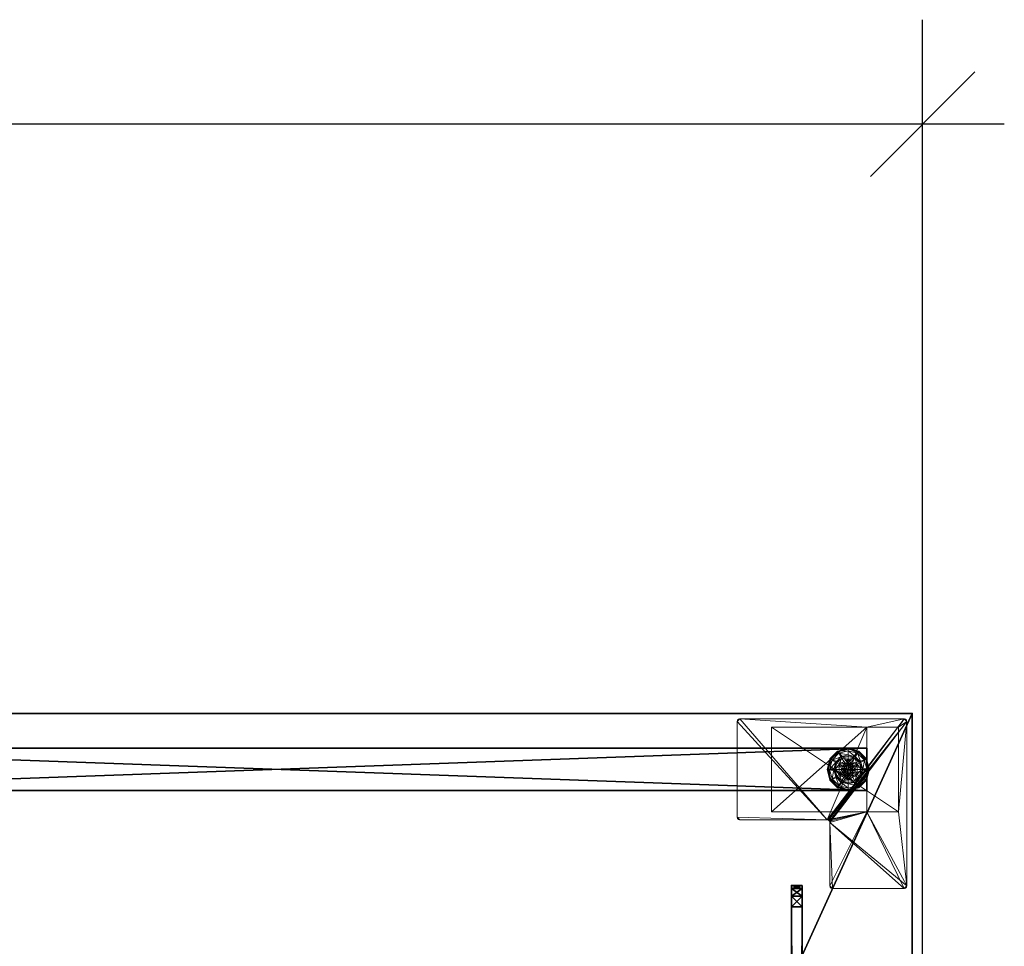
# Model space of a CAD drawing. Extents: x -20 to 183, y -2 to 166.
# Drawn here: x 160 to 183, y 144 to 166 of the extents above; entities that cross this region are included whole.
import ezdxf

# ---------------------------------------------------------------- set-up
doc = ezdxf.new("R2010")
doc.units = 0
doc.header["$LTSCALE"] = 0.3
doc.header["$MEASUREMENT"] = 0
for name, color, linetype in [('A-FURN-ATTRIBUTE-T', 7, 'Continuous'), ('AFURFR-P', 2, 'Continuous'), ('AFUTL-P', 2, 'Continuous'), ('EDGE', 1, 'Continuous'), ('PIETEMENT-V', 2, 'Continuous'), ('PLEXI', 7, 'Continuous'), ('SURFACE-H', 7, 'Continuous')]:
    doc.layers.add(name, color=color, linetype=linetype)
doc.layers.add('COTES PLAN', color=7, linetype='Continuous', lineweight=20, true_color=0x0099cc)
doc.layers.add('QUINCAILLERIE-BLANC', color=4, linetype='Continuous', lineweight=13)
doc.layers.add('QUINCAILLERIE-CHR', color=4, linetype='Continuous', lineweight=13)
doc.styles.add('[quo] Cotes', font='simplex.shx', dxfattribs={"width": 0.6})
doc.styles.add('LOGIFLEX - Notes', font='ARIALN.TTF', dxfattribs={"height": 0.09375})
doc.dimstyles.new('LOGIFLEX', dxfattribs={"dimscale": 0, "dimtxt": 0.09375, "dimasz": 0.1, "dimexe": 0.1, "dimexo": 0.0625, "dimgap": 0.09, "dimtad": 0, "dimtih": 1, "dimtoh": 1, "dimdec": 4, "dimlfac": -1, "dimzin": 12, "dimdsep": 46, "dimlunit": 5, "dimtxsty": '[quo] Cotes', "dimblk": 'OBLIQUE', "dimcen": 0, "dimdle": 0.078125, "dimclrd": 256, "dimclre": 256, "dimclrt": 256, "dimadec": 0, "dimazin": 2, "dimtfac": 1, "dimtdec": 4, "dimtofl": 0, "dimtmove": 0, "dimatfit": 3, "dimfxl": 0, "dimfrac": 2, "dimtolj": 1, "dimtzin": 0, "dimlwd": 25, "dimlwe": 25, "dimarcsym": 0})

# ---------------------------------------------------------------- blocks, each defined once
blk = doc.blocks.new('3-PAT-G-Y30')
at = {"layer": 'PIETEMENT-V'}
mesh = blk.add_polyface(dxfattribs=at)
corners = [(0.817, -1.067, 1.25), (1.817, -1.067, 1.25), (0.817, -28.933, 1.25), (1.817, -28.933, 1.25), (0.817, -28.933, 20.25), (0.817, -1.067, 20.25), (1.817, -28.933, 20.25), (1.817, -1.067, 20.25)]
mesh.append_faces([[corners[k] for k in face] for face in [(0, 1, 2, 2), (2, 4, 0, 0), (3, 6, 2, 2), (1, 7, 3, 3), (0, 5, 1, 1), (7, 5, 6, 6)]], dxfattribs={"vtx1": -1, "vtx2": -1})
mesh.append_faces([[corners[k] for k in face] for face in [(1, 3, 2, 2), (4, 5, 0, 0), (6, 4, 2, 2), (7, 6, 3, 3), (5, 7, 1, 1), (5, 4, 6, 6)]], dxfattribs={"vtx2": -1, "vtx3": -1})
at = {"layer": 'QUINCAILLERIE-BLANC'}
mesh = blk.add_polyface(dxfattribs=at)
corners = [(0.895, -1.261, 0.003), (0.906, -1.268), (0.842, -1.505), (1.074, -1.083, 0.003), (0.83, -1.505, 0.003), (1.317, -1.018, 0.003), (1.08, -1.094), (1.195, -1.292, 0.576), (1.195, -1.292, 0.38), (1.072, -1.505, 0.38), (1.072, -1.505, 0.576), (1.185, -1.429, 0.576), (1.165, -1.505, 0.576), (1.051, -1.351, 0.38), (1.164, -1.239, 0.38), (1.01, -1.505, 0.38), (0.936, -1.285, 0.145), (0.884, -1.255, 0.12), (0.817, -1.505, 0.12), (1.097, -1.123, 0.145), (1.146, -1.208, 0.243), (1.02, -1.333, 0.243), (0.877, -1.505, 0.145), (1.317, -1.064, 0.145), (1.067, -1.072, 0.12), (0.974, -1.505, 0.243), (0.884, -1.255, 0.025), (0.817, -1.505, 0.025), (1.317, -1.005, 0.12), (1.067, -1.072, 0.025), (1.317, -1.005, 0.025), (1.185, -1.429), (1.165, -1.505)]
mesh.append_faces([[corners[k] for k in face] for face in [(20, 16, 21, 21), (25, 13, 21, 21), (0, 29, 3, 3)]], dxfattribs={"vtx0": -1, "vtx2": -1})
mesh.append_faces([[corners[k] for k in face] for face in [(11, 7, 10, 10), (13, 9, 8, 8), (9, 13, 15, 15), (1, 31, 32, 32), (31, 1, 6, 6)]], dxfattribs={"vtx0": -1, "vtx2": -1, "vtx3": -1})
mesh.append_faces([[corners[k] for k in face] for face in [(4, 0, 2, 2), (3, 5, 6, 6), (10, 7, 9, 9), (19, 16, 20, 20), (22, 16, 18, 18), (19, 23, 24, 24), (15, 13, 25, 25), (20, 21, 14, 14), (25, 21, 22, 22), (24, 28, 29, 29), (18, 17, 27, 27), (27, 26, 4, 4), (29, 30, 3, 3)]], dxfattribs={"vtx1": -1, "vtx2": -1})
mesh.append_faces([[corners[k] for k in face] for face in [(12, 11, 10, 10), (14, 13, 8, 8), (2, 1, 32, 32)]], dxfattribs={"vtx1": -1, "vtx2": -1, "vtx3": -1})
mesh.append_faces([[corners[k] for k in face] for face in [(0, 1, 2, 2), (1, 0, 3, 3), (7, 8, 9, 9), (16, 17, 18, 18), (17, 16, 19, 19), (21, 16, 22, 22), (21, 13, 14, 14), (19, 24, 17, 17), (17, 26, 27, 27), (26, 17, 24, 24), (24, 29, 26, 26), (0, 26, 29, 29), (26, 0, 4, 4), (3, 6, 1, 1)]], dxfattribs={"vtx2": -1, "vtx3": -1})
mesh = blk.add_polyface(dxfattribs=at)
corners = [(1.406, -1.454, 2.085), (1.229, -1.454, 2.085), (1.215, -1.505, 2.085), (1.369, -1.416, 2.085), (1.317, -1.403, 2.085), (1.266, -1.416, 2.085), (1.317, -1.018, 0.003), (1.317, -1.03), (1.08, -1.094), (1.317, -1.352, 0.576), (1.44, -1.292, 0.576), (1.195, -1.292, 0.576), (1.241, -1.373, 0.576), (1.185, -1.429, 0.576), (1.195, -1.292, 0.38), (1.185, -1.429, 2.035), (1.165, -1.505, 0.576), (1.241, -1.373, 2.035), (1.317, -1.352, 2.035), (1.165, -1.505, 2.035), (1.317, -1.197, 0.38), (1.164, -1.239, 0.38), (1.317, -1.064, 0.145), (1.317, -1.005, 0.12), (1.067, -1.072, 0.12), (1.317, -1.162, 0.243), (1.097, -1.123, 0.145), (1.146, -1.208, 0.243), (1.317, -1.005, 0.025), (1.067, -1.072, 0.025), (1.074, -1.083, 0.003), (1.317, -1.352), (1.241, -1.373), (1.185, -1.429), (1.185, -1.429, 0.12), (1.165, -1.505, 0.12), (1.317, -1.352, 0.12), (1.241, -1.373, 0.12), (1.165, -1.505), (1.185, -1.581, 0.12), (1.241, -1.637, 0.12)]
mesh.append_faces([[corners[k] for k in face] for face in [(27, 20, 25, 25)]], dxfattribs={"vtx0": -1, "vtx2": -1})
mesh.append_faces([[corners[k] for k in face] for face in [(0, 1, 2, 2), (3, 5, 1, 1), (9, 10, 11, 11), (7, 31, 32, 32), (8, 32, 33, 33), (40, 34, 37, 37)]], dxfattribs={"vtx0": -1, "vtx2": -1, "vtx3": -1})
mesh.append_faces([[corners[k] for k in face] for face in [(11, 10, 14, 14), (17, 18, 12, 12), (19, 15, 16, 16), (21, 20, 27, 27), (27, 25, 26, 26), (32, 31, 37, 37), (38, 33, 35, 35), (5, 4, 17, 17), (2, 1, 19, 19)]], dxfattribs={"vtx1": -1, "vtx2": -1})
mesh.append_faces([[corners[k] for k in face] for face in [(12, 9, 11, 11), (13, 12, 11, 11), (20, 21, 14, 14), (8, 7, 32, 32)]], dxfattribs={"vtx1": -1, "vtx2": -1, "vtx3": -1})
mesh.append_faces([[corners[k] for k in face] for face in [(3, 4, 5, 5), (6, 7, 8, 8), (15, 13, 16, 16), (13, 15, 17, 17), (18, 9, 12, 12), (17, 12, 13, 13), (22, 23, 24, 24), (25, 22, 26, 26), (23, 28, 29, 29), (28, 6, 30, 30), (33, 34, 35, 35), (34, 33, 32, 32), (31, 36, 37, 37), (32, 37, 34, 34), (39, 35, 34, 34), (1, 15, 19, 19), (15, 1, 5, 5), (4, 18, 17, 17), (5, 17, 15, 15)]], dxfattribs={"vtx2": -1, "vtx3": -1})
mesh = blk.add_polyface(dxfattribs=at)
corners = [(1.317, -1.03), (1.317, -1.018, 0.003), (1.561, -1.083, 0.003), (1.74, -1.261, 0.003), (1.729, -1.268), (1.555, -1.094), (1.394, -1.373, 0.576), (1.45, -1.429, 0.576), (1.44, -1.292, 0.576), (1.317, -1.352, 0.576), (1.44, -1.292, 0.38), (1.195, -1.292, 0.38), (1.563, -1.505, 0.576), (1.317, -1.352, 2.035), (1.394, -1.373, 2.035), (1.317, -1.197, 0.38), (1.471, -1.239, 0.38), (1.584, -1.351, 0.38), (1.699, -1.285, 0.145), (1.751, -1.255, 0.12), (1.567, -1.072, 0.12), (1.317, -1.005, 0.12), (1.317, -1.064, 0.145), (1.538, -1.123, 0.145), (1.489, -1.208, 0.243), (1.317, -1.162, 0.243), (1.615, -1.333, 0.243), (1.317, -1.005, 0.025), (1.751, -1.255, 0.025), (1.567, -1.072, 0.025), (1.394, -1.373), (1.317, -1.352), (1.45, -1.429), (1.317, -1.352, 0.12), (1.394, -1.373, 0.12)]
mesh.append_faces([[corners[k] for k in face] for face in [(24, 22, 25, 25), (24, 17, 26, 26), (1, 29, 2, 2)]], dxfattribs={"vtx0": -1, "vtx2": -1})
mesh.append_faces([[corners[k] for k in face] for face in [(15, 11, 10, 10), (30, 0, 5, 5), (5, 32, 30, 30)]], dxfattribs={"vtx0": -1, "vtx2": -1, "vtx3": -1})
mesh.append_faces([[corners[k] for k in face] for face in [(2, 3, 5, 5), (8, 12, 10, 10), (23, 22, 24, 24), (23, 18, 20, 20), (16, 17, 24, 24), (24, 25, 16, 16), (24, 26, 23, 23), (20, 19, 29, 29), (29, 28, 2, 2)]], dxfattribs={"vtx1": -1, "vtx2": -1})
mesh.append_faces([[corners[k] for k in face] for face in [(6, 7, 8, 8), (9, 6, 8, 8), (16, 15, 10, 10), (17, 16, 10, 10), (30, 31, 0, 0), (5, 4, 32, 32)]], dxfattribs={"vtx1": -1, "vtx2": -1, "vtx3": -1})
mesh.append_faces([[corners[k] for k in face] for face in [(0, 1, 2, 2), (3, 4, 5, 5), (8, 10, 11, 11), (9, 13, 14, 14), (14, 6, 9, 9), (18, 19, 20, 20), (21, 22, 23, 23), (26, 18, 23, 23), (25, 15, 16, 16), (23, 20, 21, 21), (27, 21, 20, 20), (19, 28, 29, 29), (20, 29, 27, 27), (28, 3, 2, 2), (1, 27, 29, 29), (2, 5, 0, 0), (33, 31, 30, 30), (30, 34, 33, 33)]], dxfattribs={"vtx2": -1, "vtx3": -1})
mesh = blk.add_polyface(dxfattribs=at)
corners = [(1.42, -1.505, 2.085), (1.406, -1.454, 2.085), (1.215, -1.505, 2.085), (1.229, -1.556, 2.085), (1.317, -1.607, 2.085), (1.369, -1.594, 2.085), (1.266, -1.594, 2.085), (0.906, -1.742), (0.895, -1.749, 0.003), (0.83, -1.505, 0.003), (1.072, -1.505, 0.576), (1.072, -1.505, 0.38), (1.195, -1.718, 0.38), (1.185, -1.581, 0.576), (1.195, -1.718, 0.576), (1.165, -1.505, 0.576), (1.185, -1.581, 2.035), (1.241, -1.637, 0.576), (1.165, -1.505, 2.035), (1.241, -1.637, 2.035), (1.051, -1.659, 0.38), (1.01, -1.505, 0.38), (0.884, -1.755, 0.12), (0.936, -1.725, 0.145), (0.877, -1.505, 0.145), (0.974, -1.505, 0.243), (1.02, -1.677, 0.243), (0.817, -1.505, 0.12), (0.884, -1.755, 0.025), (0.817, -1.505, 0.025), (0.842, -1.505), (1.165, -1.505), (1.185, -1.581), (1.185, -1.581, 0.12), (1.241, -1.637, 0.12), (1.241, -1.637), (1.165, -1.505, 0.12), (1.185, -1.429, 0.12), (1.241, -1.373, 0.12), (1.317, -1.352, 0.12), (1.317, -1.658, 0.12), (1.317, -1.658, 2.035)]
mesh.append_faces([[corners[k] for k in face] for face in [(30, 31, 7, 7)]], dxfattribs={"vtx0": -1, "vtx1": -1, "vtx2": -1})
mesh.append_faces([[corners[k] for k in face] for face in [(25, 23, 26, 26)]], dxfattribs={"vtx0": -1, "vtx2": -1})
mesh.append_faces([[corners[k] for k in face] for face in [(0, 2, 3, 3), (13, 10, 14, 14), (20, 12, 11, 11), (7, 31, 32, 32), (38, 40, 34, 34)]], dxfattribs={"vtx0": -1, "vtx2": -1, "vtx3": -1})
mesh.append_faces([[corners[k] for k in face] for face in [(4, 5, 6, 6), (19, 16, 17, 17), (24, 23, 25, 25), (25, 26, 21, 21), (35, 32, 34, 34), (6, 3, 19, 19)]], dxfattribs={"vtx1": -1, "vtx2": -1})
mesh.append_faces([[corners[k] for k in face] for face in [(0, 1, 2, 2), (13, 15, 10, 10), (21, 20, 11, 11), (34, 33, 37, 37), (38, 39, 40, 40)]], dxfattribs={"vtx1": -1, "vtx2": -1, "vtx3": -1})
mesh.append_faces([[corners[k] for k in face] for face in [(7, 8, 9, 9), (10, 11, 12, 12), (16, 13, 17, 17), (13, 16, 18, 18), (18, 15, 13, 13), (22, 23, 24, 24), (26, 20, 21, 21), (24, 27, 22, 22), (28, 22, 27, 27), (27, 29, 28, 28), (8, 28, 29, 29), (9, 30, 7, 7), (29, 9, 8, 8), (32, 33, 34, 34), (33, 32, 31, 31), (31, 36, 33, 33), (41, 4, 6, 6), (3, 16, 19, 19), (16, 3, 2, 2), (6, 19, 41, 41), (2, 18, 16, 16)]], dxfattribs={"vtx2": -1, "vtx3": -1})
mesh = blk.add_polyface(dxfattribs=at)
corners = [(1.266, -1.594, 2.085), (1.369, -1.594, 2.085), (1.406, -1.556, 2.085), (1.229, -1.556, 2.085), (1.42, -1.505, 2.085), (1.317, -1.992, 0.003), (1.317, -1.98), (1.555, -1.916), (1.195, -1.718, 0.576), (1.195, -1.718, 0.38), (1.44, -1.718, 0.38), (1.44, -1.718, 0.576), (1.317, -1.658, 0.576), (1.394, -1.637, 0.576), (1.45, -1.581, 0.576), (1.45, -1.581, 2.035), (1.47, -1.505, 0.576), (1.394, -1.637, 2.035), (1.317, -1.658, 2.035), (1.47, -1.505, 2.035), (1.317, -1.812, 0.38), (1.471, -1.771, 0.38), (1.317, -1.946, 0.145), (1.317, -2.005, 0.12), (1.567, -1.938, 0.12), (1.317, -1.848, 0.243), (1.538, -1.887, 0.145), (1.489, -1.802, 0.243), (1.317, -2.005, 0.025), (1.567, -1.938, 0.025), (1.561, -1.927, 0.003), (1.317, -1.658), (1.394, -1.637), (1.45, -1.581), (1.45, -1.581, 0.12), (1.47, -1.505, 0.12), (1.317, -1.658, 0.12), (1.394, -1.637, 0.12), (1.317, -1.352, 0.12), (1.45, -1.429, 0.12), (1.394, -1.373, 0.12), (1.317, -1.607, 2.085)]
mesh.append_faces([[corners[k] for k in face] for face in [(27, 20, 25, 25)]], dxfattribs={"vtx0": -1, "vtx2": -1})
mesh.append_faces([[corners[k] for k in face] for face in [(0, 1, 2, 2), (3, 2, 4, 4), (12, 8, 11, 11), (6, 31, 32, 32), (7, 32, 33, 33), (38, 37, 36, 36), (40, 34, 37, 37)]], dxfattribs={"vtx0": -1, "vtx2": -1, "vtx3": -1})
mesh.append_faces([[corners[k] for k in face] for face in [(11, 8, 10, 10), (17, 18, 13, 13), (19, 15, 16, 16), (21, 20, 27, 27), (32, 31, 37, 37), (1, 41, 17, 17)]], dxfattribs={"vtx1": -1, "vtx2": -1})
mesh.append_faces([[corners[k] for k in face] for face in [(3, 0, 2, 2), (13, 12, 11, 11), (14, 13, 11, 11), (20, 21, 10, 10), (7, 6, 32, 32)]], dxfattribs={"vtx1": -1, "vtx2": -1, "vtx3": -1})
mesh.append_faces([[corners[k] for k in face] for face in [(5, 6, 7, 7), (8, 9, 10, 10), (15, 14, 16, 16), (14, 15, 17, 17), (18, 12, 13, 13), (17, 13, 14, 14), (22, 23, 24, 24), (25, 22, 26, 26), (23, 28, 29, 29), (28, 5, 30, 30), (33, 34, 35, 35), (34, 33, 32, 32), (31, 36, 37, 37), (32, 37, 34, 34), (39, 35, 34, 34), (2, 15, 19, 19), (15, 2, 1, 1), (41, 18, 17, 17), (1, 17, 15, 15)]], dxfattribs={"vtx2": -1, "vtx3": -1})
mesh = blk.add_polyface(dxfattribs=at)
corners = [(1.229, -1.454, 2.085), (1.406, -1.454, 2.085), (1.369, -1.416, 2.085), (1.729, -1.268), (1.74, -1.261, 0.003), (1.805, -1.505, 0.003), (1.45, -1.429, 0.576), (1.563, -1.505, 0.576), (1.44, -1.292, 0.576), (1.47, -1.505, 0.576), (1.563, -1.505, 0.38), (1.44, -1.292, 0.38), (1.45, -1.429, 2.035), (1.394, -1.373, 0.576), (1.47, -1.505, 2.035), (1.394, -1.373, 2.035), (1.584, -1.351, 0.38), (1.625, -1.505, 0.38), (1.751, -1.255, 0.12), (1.699, -1.285, 0.145), (1.758, -1.505, 0.145), (1.661, -1.505, 0.243), (1.615, -1.333, 0.243), (1.817, -1.505, 0.12), (1.751, -1.255, 0.025), (1.817, -1.505, 0.025), (1.793, -1.505), (1.47, -1.505), (1.45, -1.429), (1.45, -1.429, 0.12), (1.394, -1.373, 0.12), (1.45, -1.581), (1.47, -1.505, 0.12), (1.394, -1.373), (1.394, -1.637, 0.12), (1.317, -1.352, 0.12), (1.45, -1.581, 0.12), (1.317, -1.352, 2.035), (1.317, -1.403, 2.085), (1.42, -1.505, 2.085), (1.406, -1.556, 2.085)]
mesh.append_faces([[corners[k] for k in face] for face in [(21, 19, 22, 22), (4, 25, 5, 5)]], dxfattribs={"vtx0": -1, "vtx2": -1})
mesh.append_faces([[corners[k] for k in face] for face in [(0, 1, 2, 2), (6, 7, 8, 8), (7, 6, 9, 9), (16, 11, 10, 10), (3, 27, 28, 28), (34, 35, 30, 30)]], dxfattribs={"vtx0": -1, "vtx2": -1, "vtx3": -1})
mesh.append_faces([[corners[k] for k in face] for face in [(15, 12, 13, 13), (20, 19, 21, 21), (21, 22, 17, 17), (27, 31, 32, 32), (33, 28, 30, 30), (39, 40, 14, 14), (2, 1, 15, 15)]], dxfattribs={"vtx1": -1, "vtx2": -1})
mesh.append_faces([[corners[k] for k in face] for face in [(17, 16, 10, 10), (3, 26, 27, 27), (30, 29, 36, 36)]], dxfattribs={"vtx1": -1, "vtx2": -1, "vtx3": -1})
mesh.append_faces([[corners[k] for k in face] for face in [(3, 4, 5, 5), (7, 10, 11, 11), (12, 6, 13, 13), (6, 12, 14, 14), (14, 9, 6, 6), (18, 19, 20, 20), (22, 16, 17, 17), (20, 23, 18, 18), (24, 18, 23, 23), (23, 25, 24, 24), (4, 24, 25, 25), (5, 26, 3, 3), (28, 29, 30, 30), (29, 28, 27, 27), (27, 32, 29, 29), (37, 38, 2, 2), (1, 12, 15, 15), (12, 1, 39, 39), (39, 14, 12, 12), (2, 15, 37, 37)]], dxfattribs={"vtx2": -1, "vtx3": -1})
mesh = blk.add_polyface(dxfattribs=at)
corners = [(0.895, -1.749, 0.003), (0.906, -1.742), (1.08, -1.916), (1.317, -1.98), (1.317, -1.992, 0.003), (1.074, -1.927, 0.003), (1.195, -1.718, 0.576), (1.072, -1.505, 0.576), (1.195, -1.718, 0.38), (1.241, -1.637, 0.576), (1.185, -1.581, 0.576), (1.317, -1.658, 0.576), (1.317, -1.658, 2.035), (1.241, -1.637, 2.035), (1.317, -1.812, 0.38), (1.44, -1.718, 0.38), (1.164, -1.771, 0.38), (1.051, -1.659, 0.38), (0.936, -1.725, 0.145), (0.884, -1.755, 0.12), (1.067, -1.938, 0.12), (1.317, -2.005, 0.12), (1.317, -1.946, 0.145), (1.097, -1.887, 0.145), (1.146, -1.802, 0.243), (1.317, -1.848, 0.243), (1.02, -1.677, 0.243), (1.317, -2.005, 0.025), (0.884, -1.755, 0.025), (1.067, -1.938, 0.025), (1.241, -1.637), (1.317, -1.658), (1.185, -1.581), (1.317, -1.658, 0.12), (1.241, -1.637, 0.12)]
mesh.append_faces([[corners[k] for k in face] for face in [(24, 22, 25, 25), (24, 17, 26, 26), (4, 29, 5, 5)]], dxfattribs={"vtx0": -1, "vtx2": -1})
mesh.append_faces([[corners[k] for k in face] for face in [(14, 15, 8, 8), (30, 3, 2, 2), (2, 32, 30, 30)]], dxfattribs={"vtx0": -1, "vtx2": -1, "vtx3": -1})
mesh.append_faces([[corners[k] for k in face] for face in [(5, 0, 2, 2), (6, 7, 8, 8), (23, 22, 24, 24), (23, 18, 20, 20), (16, 17, 24, 24), (24, 25, 16, 16), (24, 26, 23, 23), (20, 19, 29, 29), (29, 28, 5, 5)]], dxfattribs={"vtx1": -1, "vtx2": -1})
mesh.append_faces([[corners[k] for k in face] for face in [(9, 10, 6, 6), (11, 9, 6, 6), (16, 14, 8, 8), (17, 16, 8, 8), (30, 31, 3, 3), (2, 1, 32, 32)]], dxfattribs={"vtx1": -1, "vtx2": -1, "vtx3": -1})
mesh.append_faces([[corners[k] for k in face] for face in [(0, 1, 2, 2), (3, 4, 5, 5), (11, 12, 13, 13), (13, 9, 11, 11), (18, 19, 20, 20), (21, 22, 23, 23), (26, 18, 23, 23), (25, 14, 16, 16), (23, 20, 21, 21), (27, 21, 20, 20), (19, 28, 29, 29), (20, 29, 27, 27), (28, 0, 5, 5), (4, 27, 29, 29), (5, 2, 3, 3), (33, 31, 30, 30), (30, 34, 33, 33)]], dxfattribs={"vtx2": -1, "vtx3": -1})
mesh = blk.add_polyface(dxfattribs=at)
corners = [(1.74, -1.749, 0.003), (1.729, -1.742), (1.793, -1.505), (1.561, -1.927, 0.003), (1.805, -1.505, 0.003), (1.317, -1.992, 0.003), (1.555, -1.916), (1.45, -1.581, 0.576), (1.44, -1.718, 0.576), (1.563, -1.505, 0.576), (1.47, -1.505, 0.576), (1.44, -1.718, 0.38), (1.563, -1.505, 0.38), (1.584, -1.659, 0.38), (1.625, -1.505, 0.38), (1.471, -1.771, 0.38), (1.699, -1.725, 0.145), (1.751, -1.755, 0.12), (1.817, -1.505, 0.12), (1.538, -1.887, 0.145), (1.489, -1.802, 0.243), (1.615, -1.677, 0.243), (1.758, -1.505, 0.145), (1.317, -1.946, 0.145), (1.567, -1.938, 0.12), (1.661, -1.505, 0.243), (1.317, -1.848, 0.243), (1.751, -1.755, 0.025), (1.817, -1.505, 0.025), (1.317, -2.005, 0.12), (1.567, -1.938, 0.025), (1.317, -2.005, 0.025), (1.45, -1.581), (1.47, -1.505)]
mesh.append_faces([[corners[k] for k in face] for face in [(20, 16, 21, 21), (25, 13, 21, 21), (0, 30, 3, 3)]], dxfattribs={"vtx0": -1, "vtx2": -1})
mesh.append_faces([[corners[k] for k in face] for face in [(7, 8, 9, 9), (13, 12, 11, 11), (1, 32, 33, 33), (32, 1, 6, 6)]], dxfattribs={"vtx0": -1, "vtx2": -1, "vtx3": -1})
mesh.append_faces([[corners[k] for k in face] for face in [(4, 0, 2, 2), (3, 5, 6, 6), (9, 8, 12, 12), (19, 16, 20, 20), (22, 16, 18, 18), (19, 23, 24, 24), (14, 13, 25, 25), (20, 21, 15, 15), (25, 21, 22, 22), (20, 26, 19, 19), (24, 29, 30, 30), (18, 17, 28, 28), (28, 27, 4, 4), (30, 31, 3, 3)]], dxfattribs={"vtx1": -1, "vtx2": -1})
mesh.append_faces([[corners[k] for k in face] for face in [(10, 7, 9, 9), (13, 14, 12, 12), (15, 13, 11, 11), (2, 1, 33, 33)]], dxfattribs={"vtx1": -1, "vtx2": -1, "vtx3": -1})
mesh.append_faces([[corners[k] for k in face] for face in [(0, 1, 2, 2), (1, 0, 3, 3), (8, 11, 12, 12), (16, 17, 18, 18), (17, 16, 19, 19), (21, 16, 22, 22), (21, 13, 15, 15), (19, 24, 17, 17), (17, 27, 28, 28), (27, 17, 24, 24), (24, 30, 27, 27), (0, 27, 30, 30), (27, 0, 4, 4), (3, 6, 1, 1)]], dxfattribs={"vtx2": -1, "vtx3": -1})
at = {"layer": 'QUINCAILLERIE-CHR'}
mesh = blk.add_polyface(dxfattribs=at)
corners = [(2.318, -0.317, 27.812), (2.318, -0.317, 0.5), (0.317, -0.317, 27.812), (0.317, -0.317, 0.5), (0.317, -1.067, 27.812), (0.317, -1.067, 1.25), (2.318, -1.067, 27.812), (2.318, -1.067, 1.25), (0.317, -3.318, 1.25), (0.317, -3.318, 0.5), (2.318, -3.318, 0.5), (2.318, -3.318, 1.25), (4.062, -0.125, 27.812), (4.094, -0.133, 28), (4.094, -0.133, 27.812), (4.062, -0.125, 28), (4.125, -1.88, 27.812), (4.117, -1.911, 28), (4.117, -1.911, 27.812), (4.125, -1.88, 28), (2.572, -1.942, 27.812), (2.541, -1.95, 28), (2.541, -1.95, 27.812), (2.572, -1.942, 28), (2.51, -4.062, 27.812), (2.502, -4.094, 28), (2.502, -4.094, 27.812), (2.51, -4.062, 28), (0.188, -4.125, 27.812), (0.156, -4.117, 28), (0.156, -4.117, 27.812), (0.188, -4.125, 28), (0.125, -0.188, 27.812), (0.133, -0.156, 28), (0.133, -0.156, 27.812), (0.125, -0.188, 28), (0.188, -0.125, 27.812), (0.156, -0.133, 27.812), (0.188, -0.125, 28), (0.156, -0.133, 28), (0.125, -4.062, 27.812), (0.125, -4.062, 28), (0.133, -4.094, 27.812), (0.133, -4.094, 28), (2.447, -4.125, 27.812), (2.447, -4.125, 28), (2.479, -4.117, 27.812), (2.479, -4.117, 28), (2.51, -2.004, 27.812), (2.51, -2.004, 28), (2.518, -1.973, 27.812), (2.518, -1.973, 28), (4.062, -1.942, 27.812), (4.062, -1.942, 28), (4.094, -1.934, 27.812), (4.094, -1.934, 28), (4.125, -0.188, 27.812), (4.125, -0.188, 28), (4.117, -0.156, 27.812), (4.117, -0.156, 28)]
mesh.append_faces([[corners[k] for k in face] for face in [(9, 5, 3, 3), (38, 23, 15, 15), (41, 49, 35, 35), (47, 27, 45, 45), (53, 19, 23, 23), (45, 49, 31, 31), (59, 15, 57, 57), (6, 48, 4, 4), (0, 12, 6, 6), (12, 0, 36, 36), (4, 32, 2, 2), (2, 36, 0, 0), (16, 6, 56, 56), (24, 44, 48, 48), (34, 36, 32, 32), (48, 6, 50, 50)]], dxfattribs={"vtx0": -1, "vtx1": -1, "vtx2": -1})
mesh.append_faces([[corners[k] for k in face] for face in [(41, 31, 49, 49), (35, 51, 38, 38), (23, 57, 15, 15), (2, 32, 36, 36), (12, 56, 6, 6), (16, 52, 6, 6), (48, 28, 40, 40), (48, 40, 4, 4)]], dxfattribs={"vtx0": -1, "vtx1": -1, "vtx2": -1, "vtx3": -1})
mesh.append_faces([[corners[k] for k in face] for face in [(2, 5, 4, 4), (12, 13, 14, 14), (16, 17, 18, 18), (20, 21, 22, 22), (24, 25, 26, 26), (28, 29, 30, 30), (32, 33, 34, 34), (38, 37, 39, 39), (34, 39, 37, 37), (41, 42, 43, 43), (30, 43, 42, 42), (45, 46, 47, 47), (26, 47, 46, 46), (49, 50, 51, 51), (22, 51, 50, 50), (53, 54, 55, 55), (18, 55, 54, 54), (57, 58, 59, 59), (14, 59, 58, 58)]], dxfattribs={"vtx0": -1, "vtx2": -1})
mesh.append_faces([[corners[k] for k in face] for face in [(38, 21, 23, 23), (40, 28, 30, 30)]], dxfattribs={"vtx0": -1, "vtx2": -1, "vtx3": -1})
mesh.append_faces([[corners[k] for k in face] for face in [(0, 1, 2, 2), (4, 5, 6, 6), (8, 5, 9, 9), (3, 1, 9, 9), (11, 10, 7, 7), (7, 5, 11, 11), (8, 9, 11, 11), (36, 37, 38, 38), (33, 39, 34, 34), (40, 41, 32, 32), (40, 42, 41, 41), (29, 43, 30, 30), (44, 45, 28, 28), (44, 46, 45, 45), (25, 47, 26, 26), (48, 49, 24, 24), (48, 50, 49, 49), (21, 51, 22, 22), (52, 53, 20, 20), (52, 54, 53, 53), (17, 55, 18, 18), (56, 57, 16, 16), (56, 58, 57, 57), (13, 59, 14, 14), (36, 38, 12, 12), (39, 33, 38, 38), (43, 29, 41, 41), (13, 15, 59, 59), (37, 36, 34, 34), (14, 58, 12, 12), (18, 54, 16, 16), (26, 46, 24, 24), (42, 40, 30, 30)]], dxfattribs={"vtx1": -1, "vtx2": -1})
mesh.append_faces([[corners[k] for k in face] for face in [(2, 3, 5, 5), (10, 1, 7, 7), (1, 0, 7, 7), (33, 35, 38, 38), (29, 31, 41, 41), (27, 49, 45, 45), (49, 51, 35, 35), (51, 21, 38, 38), (53, 55, 19, 19), (19, 57, 23, 23), (58, 56, 12, 12), (54, 52, 16, 16), (52, 20, 6, 6), (20, 22, 6, 6), (22, 50, 6, 6), (46, 44, 24, 24), (44, 28, 48, 48), (40, 32, 4, 4)]], dxfattribs={"vtx1": -1, "vtx2": -1, "vtx3": -1})
mesh.append_faces([[corners[k] for k in face] for face in [(1, 3, 2, 2), (5, 7, 6, 6), (1, 10, 9, 9), (0, 6, 7, 7), (5, 8, 11, 11), (9, 10, 11, 11), (12, 15, 13, 13), (16, 19, 17, 17), (20, 23, 21, 21), (24, 27, 25, 25), (28, 31, 29, 29), (32, 35, 33, 33), (41, 35, 32, 32), (45, 31, 28, 28), (49, 27, 24, 24), (53, 23, 20, 20), (57, 19, 16, 16), (38, 15, 12, 12), (47, 25, 27, 27), (55, 17, 19, 19)]], dxfattribs={"vtx2": -1, "vtx3": -1})
blk = doc.blocks.new('3-3066TOP')
at = {"layer": 'AFURFR-P'}
blk.add_point((0, 0, 29), dxfattribs=at)
at = {"layer": 'EDGE'}
mesh = blk.add_polyface(dxfattribs=at)
corners = [(66, -30, 29), (66, 0, 29), (66, 0, 28), (66, -30, 28), (0, 0, 29), (0, 0, 28), (0, -30, 29), (0, -30, 28)]
mesh.append_faces([[corners[k] for k in face] for face in [(0, 1, 2, 2), (2, 3, 0, 0), (1, 4, 5, 5), (5, 2, 1, 1), (6, 0, 3, 3), (3, 7, 6, 6), (4, 6, 7, 7), (7, 5, 4, 4)]], dxfattribs={"vtx2": -1, "vtx3": -1})
at = {"layer": 'SURFACE-H'}
mesh = blk.add_polyface(dxfattribs=at)
corners = [(66, -30, 29), (0, -30, 29), (0, 0, 29), (66, 0, 29)]
mesh.append_faces([[corners[k] for k in face] for face in [(0, 1, 2, 2), (2, 3, 0, 0)]], dxfattribs={"vtx2": -1, "vtx3": -1})
mesh = blk.add_polyface(dxfattribs=at)
corners = [(0, -30, 28), (66, -30, 28), (66, 0, 28), (0, 0, 28)]
mesh.append_faces([[corners[k] for k in face] for face in [(0, 1, 2, 2), (2, 3, 0, 0)]], dxfattribs={"vtx2": -1, "vtx3": -1})
blk = doc.blocks.new('LV3066YI_THREEDVIEW_WAVC_____CONNECTIVITY_____No_____GROMMET_____GRR_____QI_____No_____WAVC_____No')
blk.add_blockref('3-3066TOP', (0, 0))
blk = doc.blocks.new('LV3066YI_THREEDVIEW_QI_____CONNECTIVITY_____No_____GROMMET_____GRR_____QI_____No_____WAVC_____No')
blk.add_blockref('LV3066YI_THREEDVIEW_WAVC_____CONNECTIVITY_____No_____GROMMET_____GRR_____QI_____No_____WAVC_____No', (0, 0))
blk = doc.blocks.new('LV3066YI_THREEDVIEW_CONNECT_____CONNECTIVITY_____No_____GROMMET_____GRR_____QI_____No_____WAVC_____No')
blk.add_blockref('LV3066YI_THREEDVIEW_QI_____CONNECTIVITY_____No_____GROMMET_____GRR_____QI_____No_____WAVC_____No', (0, 0))
blk = doc.blocks.new('LV3066YI_THREEDVIEW_GR_____CONNECTIVITY_____No_____GROMMET_____GRR_____QI_____No_____WAVC_____No')
blk.add_blockref('LV3066YI_THREEDVIEW_CONNECT_____CONNECTIVITY_____No_____GROMMET_____GRR_____QI_____No_____WAVC_____No', (0, 0))
blk = doc.blocks.new('3_LV3066YI_____XI_____XO_____CONNECTIVITY_____No_____GROMMET_____GRR_____QI_____No_____WAVC_____No')
for name in ['LV3066YI_THREEDVIEW_GR_____CONNECTIVITY_____No_____GROMMET_____GRR_____QI_____No_____WAVC_____No', '3-PAT-G-Y30']:
    blk.add_blockref(name, (0, 0))
at = {"layer": 'A-FURN-ATTRIBUTE-T', "style": 'LOGIFLEX - Notes'}
blk.add_attdef('CAPTG', (0, 1), '', height=2.5, dxfattribs=at)
at = {"layer": 'A-FURN-ATTRIBUTE-T', "style": 'LOGIFLEX - Notes', "flags": 1}
for tag in ['CAPPN', 'CAPMG', 'CAPMC', 'CAPQT', 'CAPDH']:
    blk.add_attdef(tag, (0, 0), '', height=0.001, dxfattribs=at)
blk = doc.blocks.new('_Oblique')
at = {"color": 0, "linetype": 'ByBlock', "lineweight": -2}
blk.add_line((-0.5, -0.5), (0.5, 0.5), dxfattribs=at)
blk = doc.blocks.new('*D26')
at = {"layer": 'COTES PLAN', "color": 250, "linetype": 'ByBlock', "lineweight": 25, "transparency": 16777216}
for p, q in [((-0.567, 85.223), (-0.567, 166.061)), ((181.433, 85.246), (181.433, 166.061)), ((-2.494, 163.595), (86.099, 163.595)), ((183.359, 163.595), (94.766, 163.595))]:
    blk.add_line(p, q, dxfattribs=at)
at = {"layer": 'Defpoints', "color": 0, "transparency": 16777216}
for p in [(181.433, 163.595), (-0.567, 83.682, 4.5), (181.433, 83.704, 4.5)]:
    blk.add_point(p, dxfattribs=at)
at = {"layer": 'COTES PLAN', "color": 250, "lineweight": 25, "transparency": 16777216, "xscale": 2.466448497889647, "yscale": 2.466448497889647, "zscale": 2.466448497889647, "rotation": 180}
blk.add_blockref('_Oblique', (-0.567, 163.595), dxfattribs=at)
at = {"layer": 'COTES PLAN', "color": 250, "lineweight": 25, "transparency": 16777216, "xscale": 2.466448497889647, "yscale": 2.466448497889647, "zscale": 2.466448497889647}
blk.add_blockref('_Oblique', (181.433, 163.595), dxfattribs=at)
at = {"layer": 'COTES PLAN', "color": 250, "transparency": 16777216, "insert": (90.433, 163.595), "char_height": 2.3123, "attachment_point": 5, "style": '[quo] Cotes'}
blk.add_mtext('\\A1;182"', dxfattribs=at)
blk = doc.blocks.new('3_LV1060UAMC1')
at = {"layer": 'AFUTL-P'}
for p in [(0, 0, 17.875), (0, 0, 27.875)]:
    blk.add_point(p, dxfattribs=at)
at = {"layer": 'A-FURN-ATTRIBUTE-T', "style": 'LOGIFLEX - Notes', "flags": 1}
for tag, height in [('CAPTG', 2.5), ('CAPPN', 0.001), ('CAPMG', 0.001), ('CAPMC', 0.001), ('CAPQT', 0.001), ('CAPDH', 0.001), ('CAPGC', 0.001)]:
    blk.add_attdef(tag, (0, 0), '', height=height, dxfattribs=at)
at = {"layer": 'PLEXI'}
mesh = blk.add_polyface(dxfattribs=at)
corners = [(0, 0, 27.375), (0.067, -0.25, 27.625), (0.067, 0, 27.625), (0, -0.25, 27.375), (0.5, 0, 27.875), (0.25, 0, 27.808), (0.5, -0.25, 27.875), (0.25, -0.25, 27.808), (0, 0, 18.375), (0, -0.25, 18.375), (0.067, 0, 18.125), (0.067, -0.25, 18.125), (0.5, -0.25, 17.875), (0.25, -0.25, 17.942), (0.5, 0, 17.875), (0.25, 0, 17.942), (59, -0.25, 27.875), (59, 0, 27.875), (59, -0.25, 17.875), (59.25, -0.25, 17.942), (59.433, -0.25, 18.125), (59.5, -0.25, 18.375), (59.5, -0.25, 27.375), (59.433, -0.25, 27.625), (59.25, -0.25, 27.808), (59.5, 0, 27.375), (59.433, 0, 27.625), (59.25, 0, 27.808), (59.5, 0, 18.375), (59, 0, 17.875), (59.25, 0, 17.942), (59.433, 0, 18.125)]
mesh.append_faces([[corners[k] for k in face] for face in [(18, 9, 12, 12), (22, 3, 21, 21), (23, 16, 22, 22), (17, 0, 4, 4), (28, 8, 25, 25), (31, 29, 28, 28)]], dxfattribs={"vtx0": -1, "vtx1": -1, "vtx2": -1})
mesh.append_faces([[corners[k] for k in face] for face in [(9, 18, 21, 21), (3, 22, 6, 6), (28, 14, 8, 8), (25, 0, 17, 17)]], dxfattribs={"vtx0": -1, "vtx1": -1, "vtx2": -1, "vtx3": -1})
mesh.append_faces([[corners[k] for k in face] for face in [(0, 1, 2, 2), (6, 5, 7, 7), (2, 7, 5, 5), (9, 10, 11, 11), (14, 13, 15, 15), (11, 15, 13, 13), (22, 26, 23, 23), (17, 24, 27, 27), (27, 23, 26, 26), (18, 30, 19, 19), (28, 20, 31, 31), (31, 19, 30, 30)]], dxfattribs={"vtx0": -1, "vtx2": -1})
mesh.append_faces([[corners[k] for k in face] for face in [(4, 5, 6, 6), (1, 7, 2, 2), (0, 8, 3, 3), (12, 13, 14, 14), (10, 15, 11, 11), (6, 16, 4, 4), (19, 20, 18, 18), (7, 1, 6, 6), (25, 26, 22, 22), (24, 23, 27, 27), (28, 25, 21, 21), (29, 30, 18, 18), (20, 19, 31, 31), (14, 29, 12, 12), (27, 26, 17, 17), (15, 10, 14, 14)]], dxfattribs={"vtx1": -1, "vtx2": -1})
mesh.append_faces([[corners[k] for k in face] for face in [(20, 21, 18, 18), (16, 6, 22, 22), (1, 3, 6, 6), (3, 9, 21, 21), (9, 11, 12, 12), (26, 25, 17, 17), (29, 14, 28, 28), (10, 8, 14, 14), (8, 0, 25, 25), (0, 2, 4, 4)]], dxfattribs={"vtx1": -1, "vtx2": -1, "vtx3": -1})
mesh.append_faces([[corners[k] for k in face] for face in [(0, 3, 1, 1), (8, 9, 3, 3), (9, 8, 10, 10), (16, 17, 4, 4), (23, 24, 16, 16), (11, 13, 12, 12), (17, 16, 24, 24), (25, 22, 21, 21), (28, 21, 20, 20), (29, 18, 12, 12), (31, 30, 29, 29), (2, 5, 4, 4)]], dxfattribs={"vtx2": -1, "vtx3": -1})

msp = doc.modelspace()

# ---------------------------------------------------------------- block references
at = {"rotation": 270}
msp.add_blockref('3_LV3066YI_____XI_____XO_____CONNECTIVITY_____No_____GROMMET_____GRR_____QI_____No_____WAVC_____No', (181.1825, 149.6825), dxfattribs=at)
at = {"xscale": -1, "rotation": 90}
msp.add_blockref('3_LV1060UAMC1', (178.33875, 145.62431), dxfattribs=at)

# ---------------------------------------------------------------- dimensions: what is measured, and where the dimension line sits
at = {"layer": 'COTES PLAN', "color": 250}
dim = msp.add_linear_dim(base=(181.4325, 163.5948), p1=(-0.5675, 83.68174, 4.5), p2=(181.4325, 83.70398, 4.5), dimstyle='LOGIFLEX', override={"dimscale": 24.664485, "dimpost": '"', "dimclrd": 250, "dimclre": 250, "dimclrt": 250, "dimarcsym": 1}, dxfattribs=at)
dim.commit()
dim.dimension.update_dxf_attribs({"geometry": '*D26', "text_midpoint": (90.4325, 163.5948)})

doc.saveas('drawing.dxf')
